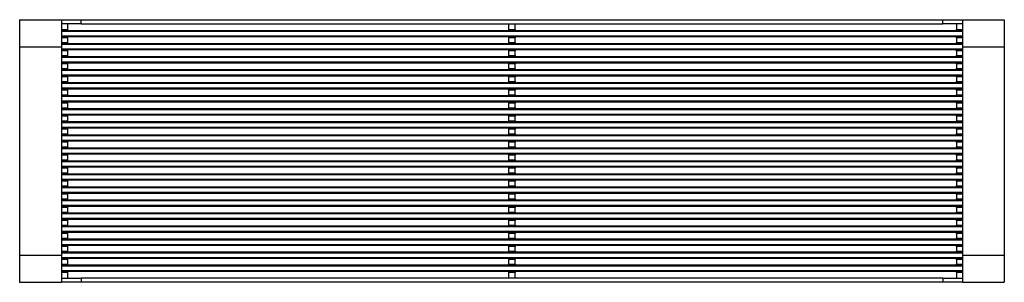
# Model space of a CAD drawing. Units: metres. Extents: x 1691.05 to 1699.62, y 1371.17 to 1375.45.
# Drawn here: x 1691.3 to 1692.8, y 1373.74 to 1374.14 of the extents above; entities that cross this region are included whole.
import ezdxf

# ---------------------------------------------------------------- set-up
doc = ezdxf.new("R2010")
doc.units = ezdxf.units.M

msp = doc.modelspace()

# ---------------------------------------------------------------- linework, layer by layer
at = {"color": 7, "linetype": 'Continuous', "lineweight": 25}
for p, q in [((1691.3004, 1374.1448), (1691.3004, 1374.1035)), ((1691.3004, 1374.1448), (1691.3639, 1374.1448)), ((1691.3639, 1374.1448), (1691.3939, 1374.1448)), ((1691.3639, 1374.1448), (1691.3639, 1374.1035)), ((1691.3939, 1374.1385), (1691.3639, 1374.1385)), ((1691.3734, 1374.1385), (1691.3734, 1374.1299)), ((1691.3939, 1374.1385), (1691.3939, 1374.1448)), ((1691.3939, 1374.1448), (1692.7069, 1374.1448)), ((1691.3939, 1374.1385), (1692.7069, 1374.1385)), ((1692.0457, 1374.1299), (1692.0457, 1374.1385)), ((1692.0552, 1374.1299), (1692.0552, 1374.1385)), ((1692.7069, 1374.1385), (1692.7069, 1374.1448)), ((1692.7069, 1374.1448), (1692.7369, 1374.1448)), ((1692.7369, 1374.1385), (1692.7069, 1374.1385)), ((1692.7274, 1374.1385), (1692.7274, 1374.1299)), ((1692.7369, 1374.1448), (1692.8004, 1374.1448)), ((1692.7369, 1374.1448), (1692.7369, 1374.1035)), ((1692.8004, 1374.1448), (1692.8004, 1374.1035)), ((1691.3639, 1374.1299), (1691.3734, 1374.1299)), ((1691.3734, 1374.1292), (1691.3639, 1374.1292)), ((1691.3639, 1374.1285), (1692.7369, 1374.1285)), ((1691.3734, 1374.1299), (1691.3734, 1374.1292)), ((1691.3734, 1374.1292), (1691.3734, 1374.1285)), ((1692.0457, 1374.1299), (1692.0552, 1374.1299)), ((1692.0457, 1374.1292), (1692.0457, 1374.1299)), ((1692.0552, 1374.1292), (1692.0457, 1374.1292)), ((1692.0457, 1374.1285), (1692.0457, 1374.1292)), ((1692.0552, 1374.1299), (1692.0552, 1374.1292)), ((1692.0552, 1374.1292), (1692.0552, 1374.1285)), ((1692.7274, 1374.1299), (1692.7369, 1374.1299)), ((1692.7274, 1374.1292), (1692.7274, 1374.1299)), ((1692.7369, 1374.1292), (1692.7274, 1374.1292)), ((1692.7274, 1374.1285), (1692.7274, 1374.1292)), ((1692.7369, 1374.1185), (1691.3639, 1374.1185)), ((1691.3639, 1374.1179), (1691.3734, 1374.1179)), ((1691.3734, 1374.1171), (1691.3639, 1374.1171)), ((1691.3639, 1374.1101), (1691.3734, 1374.1101)), ((1691.3734, 1374.1093), (1691.3639, 1374.1093)), ((1691.3639, 1374.1087), (1692.7369, 1374.1087)), ((1691.3734, 1374.1185), (1691.3734, 1374.1179)), ((1691.3734, 1374.1179), (1691.3734, 1374.1171)), ((1691.3734, 1374.1171), (1691.3734, 1374.1101)), ((1691.3734, 1374.1101), (1691.3734, 1374.1093)), ((1691.3734, 1374.1093), (1691.3734, 1374.1087)), ((1692.0457, 1374.1179), (1692.0457, 1374.1185)), ((1692.0457, 1374.1179), (1692.0552, 1374.1179)), ((1692.0457, 1374.1171), (1692.0457, 1374.1179)), ((1692.0552, 1374.1171), (1692.0457, 1374.1171)), ((1692.0457, 1374.1101), (1692.0457, 1374.1171)), ((1692.0457, 1374.1101), (1692.0552, 1374.1101)), ((1692.0457, 1374.1093), (1692.0457, 1374.1101)), ((1692.0552, 1374.1093), (1692.0457, 1374.1093)), ((1692.0457, 1374.1087), (1692.0457, 1374.1093)), ((1692.0552, 1374.1185), (1692.0552, 1374.1179)), ((1692.0552, 1374.1179), (1692.0552, 1374.1171)), ((1692.0552, 1374.1101), (1692.0552, 1374.1171)), ((1692.0552, 1374.1101), (1692.0552, 1374.1093)), ((1692.0552, 1374.1093), (1692.0552, 1374.1087)), ((1692.7274, 1374.1179), (1692.7274, 1374.1185)), ((1692.7274, 1374.1179), (1692.7369, 1374.1179)), ((1692.7274, 1374.1171), (1692.7274, 1374.1179)), ((1692.7369, 1374.1171), (1692.7274, 1374.1171)), ((1692.7274, 1374.1171), (1692.7274, 1374.1101)), ((1692.7274, 1374.1101), (1692.7369, 1374.1101)), ((1692.7274, 1374.1093), (1692.7274, 1374.1101)), ((1692.7369, 1374.1093), (1692.7274, 1374.1093)), ((1692.7274, 1374.1087), (1692.7274, 1374.1093)), ((1691.3004, 1374.1035), (1691.3639, 1374.1035)), ((1691.3004, 1374.1035), (1691.3004, 1373.7861)), ((1691.3639, 1374.1035), (1691.3639, 1373.7861)), ((1692.7369, 1374.0987), (1691.3639, 1374.0987)), ((1691.3639, 1374.098), (1691.3734, 1374.098)), ((1691.3734, 1374.0973), (1691.3639, 1374.0973)), ((1691.3639, 1374.0902), (1691.3734, 1374.0902)), ((1691.3734, 1374.0987), (1691.3734, 1374.098)), ((1691.3734, 1374.098), (1691.3734, 1374.0973)), ((1691.3734, 1374.0973), (1691.3734, 1374.0902)), ((1691.3734, 1374.0902), (1691.3734, 1374.0895)), ((1692.0457, 1374.098), (1692.0457, 1374.0987)), ((1692.0457, 1374.098), (1692.0552, 1374.098)), ((1692.0457, 1374.0973), (1692.0457, 1374.098)), ((1692.0552, 1374.0973), (1692.0457, 1374.0973)), ((1692.0457, 1374.0902), (1692.0457, 1374.0973)), ((1692.0457, 1374.0902), (1692.0552, 1374.0902)), ((1692.0457, 1374.0895), (1692.0457, 1374.0902)), ((1692.0552, 1374.0987), (1692.0552, 1374.098)), ((1692.0552, 1374.098), (1692.0552, 1374.0973)), ((1692.0552, 1374.0902), (1692.0552, 1374.0973)), ((1692.0552, 1374.0902), (1692.0552, 1374.0895)), ((1692.7274, 1374.098), (1692.7274, 1374.0987)), ((1692.7274, 1374.098), (1692.7369, 1374.098)), ((1692.7274, 1374.0973), (1692.7274, 1374.098)), ((1692.7369, 1374.0973), (1692.7274, 1374.0973)), ((1692.7274, 1374.0973), (1692.7274, 1374.0902)), ((1692.7274, 1374.0902), (1692.7369, 1374.0902)), ((1692.7274, 1374.0895), (1692.7274, 1374.0902)), ((1692.7369, 1374.1035), (1692.7369, 1373.7861)), ((1692.7369, 1374.1035), (1692.8004, 1374.1035)), ((1692.8004, 1374.1035), (1692.8004, 1373.7861)), ((1691.3734, 1374.0895), (1691.3639, 1374.0895)), ((1691.3639, 1374.0888), (1692.7369, 1374.0888)), ((1692.7369, 1374.0788), (1691.3639, 1374.0788)), ((1691.3639, 1374.0782), (1691.3734, 1374.0782)), ((1691.3734, 1374.0774), (1691.3639, 1374.0774)), ((1691.3734, 1374.0895), (1691.3734, 1374.0888)), ((1691.3734, 1374.0788), (1691.3734, 1374.0782)), ((1691.3734, 1374.0782), (1691.3734, 1374.0774)), ((1691.3734, 1374.0774), (1691.3734, 1374.0704)), ((1692.0552, 1374.0895), (1692.0457, 1374.0895)), ((1692.0457, 1374.0888), (1692.0457, 1374.0895)), ((1692.0457, 1374.0782), (1692.0457, 1374.0788)), ((1692.0457, 1374.0782), (1692.0552, 1374.0782)), ((1692.0457, 1374.0774), (1692.0457, 1374.0782)), ((1692.0552, 1374.0774), (1692.0457, 1374.0774)), ((1692.0457, 1374.0704), (1692.0457, 1374.0774)), ((1692.0552, 1374.0895), (1692.0552, 1374.0888)), ((1692.0552, 1374.0788), (1692.0552, 1374.0782)), ((1692.0552, 1374.0782), (1692.0552, 1374.0774)), ((1692.0552, 1374.0704), (1692.0552, 1374.0774)), ((1692.7369, 1374.0895), (1692.7274, 1374.0895)), ((1692.7274, 1374.0888), (1692.7274, 1374.0895)), ((1692.7274, 1374.0782), (1692.7274, 1374.0788)), ((1692.7274, 1374.0782), (1692.7369, 1374.0782)), ((1692.7274, 1374.0774), (1692.7274, 1374.0782)), ((1692.7369, 1374.0774), (1692.7274, 1374.0774)), ((1692.7274, 1374.0774), (1692.7274, 1374.0704)), ((1691.3639, 1374.0704), (1691.3734, 1374.0704)), ((1691.3734, 1374.0696), (1691.3639, 1374.0696)), ((1691.3639, 1374.069), (1692.7369, 1374.069)), ((1691.3734, 1374.0704), (1691.3734, 1374.0696)), ((1691.3734, 1374.0696), (1691.3734, 1374.069)), ((1692.0457, 1374.0704), (1692.0552, 1374.0704)), ((1692.0457, 1374.0696), (1692.0457, 1374.0704)), ((1692.0552, 1374.0696), (1692.0457, 1374.0696)), ((1692.0457, 1374.069), (1692.0457, 1374.0696)), ((1692.0552, 1374.0704), (1692.0552, 1374.0696)), ((1692.0552, 1374.0696), (1692.0552, 1374.069)), ((1692.7274, 1374.0704), (1692.7369, 1374.0704)), ((1692.7274, 1374.0696), (1692.7274, 1374.0704)), ((1692.7369, 1374.0696), (1692.7274, 1374.0696)), ((1692.7274, 1374.069), (1692.7274, 1374.0696)), ((1692.7369, 1374.059), (1691.3639, 1374.059)), ((1691.3639, 1374.0583), (1691.3734, 1374.0583)), ((1691.3734, 1374.0576), (1691.3639, 1374.0576)), ((1691.3639, 1374.0505), (1691.3734, 1374.0505)), ((1691.3734, 1374.0498), (1691.3639, 1374.0498)), ((1691.3639, 1374.0491), (1692.7369, 1374.0491)), ((1691.3734, 1374.059), (1691.3734, 1374.0583)), ((1691.3734, 1374.0583), (1691.3734, 1374.0576)), ((1691.3734, 1374.0576), (1691.3734, 1374.0505)), ((1691.3734, 1374.0505), (1691.3734, 1374.0498)), ((1691.3734, 1374.0498), (1691.3734, 1374.0491)), ((1692.0457, 1374.0583), (1692.0457, 1374.059)), ((1692.0457, 1374.0583), (1692.0552, 1374.0583)), ((1692.0457, 1374.0576), (1692.0457, 1374.0583)), ((1692.0552, 1374.0576), (1692.0457, 1374.0576)), ((1692.0457, 1374.0505), (1692.0457, 1374.0576)), ((1692.0457, 1374.0505), (1692.0552, 1374.0505)), ((1692.0457, 1374.0498), (1692.0457, 1374.0505)), ((1692.0552, 1374.0498), (1692.0457, 1374.0498)), ((1692.0457, 1374.0491), (1692.0457, 1374.0498)), ((1692.0552, 1374.059), (1692.0552, 1374.0583)), ((1692.0552, 1374.0583), (1692.0552, 1374.0576)), ((1692.0552, 1374.0505), (1692.0552, 1374.0576)), ((1692.0552, 1374.0505), (1692.0552, 1374.0498)), ((1692.0552, 1374.0498), (1692.0552, 1374.0491)), ((1692.7274, 1374.0583), (1692.7274, 1374.059)), ((1692.7274, 1374.0583), (1692.7369, 1374.0583)), ((1692.7274, 1374.0576), (1692.7274, 1374.0583)), ((1692.7369, 1374.0576), (1692.7274, 1374.0576)), ((1692.7274, 1374.0576), (1692.7274, 1374.0505)), ((1692.7274, 1374.0505), (1692.7369, 1374.0505)), ((1692.7274, 1374.0498), (1692.7274, 1374.0505)), ((1692.7369, 1374.0498), (1692.7274, 1374.0498)), ((1692.7274, 1374.0491), (1692.7274, 1374.0498)), ((1692.7369, 1374.0391), (1691.3639, 1374.0391)), ((1691.3639, 1374.0385), (1691.3734, 1374.0385)), ((1691.3734, 1374.0377), (1691.3639, 1374.0377)), ((1691.3639, 1374.0306), (1691.3734, 1374.0306)), ((1691.3734, 1374.0391), (1691.3734, 1374.0385)), ((1691.3734, 1374.0385), (1691.3734, 1374.0377)), ((1691.3734, 1374.0377), (1691.3734, 1374.0306)), ((1691.3734, 1374.0306), (1691.3734, 1374.0299)), ((1692.0457, 1374.0385), (1692.0457, 1374.0391)), ((1692.0457, 1374.0385), (1692.0552, 1374.0385)), ((1692.0457, 1374.0377), (1692.0457, 1374.0385)), ((1692.0552, 1374.0377), (1692.0457, 1374.0377)), ((1692.0457, 1374.0306), (1692.0457, 1374.0377)), ((1692.0457, 1374.0306), (1692.0552, 1374.0306)), ((1692.0457, 1374.0299), (1692.0457, 1374.0306)), ((1692.0552, 1374.0391), (1692.0552, 1374.0385)), ((1692.0552, 1374.0385), (1692.0552, 1374.0377)), ((1692.0552, 1374.0306), (1692.0552, 1374.0377)), ((1692.0552, 1374.0306), (1692.0552, 1374.0299)), ((1692.7274, 1374.0385), (1692.7274, 1374.0391)), ((1692.7274, 1374.0385), (1692.7369, 1374.0385)), ((1692.7274, 1374.0377), (1692.7274, 1374.0385)), ((1692.7369, 1374.0377), (1692.7274, 1374.0377)), ((1692.7274, 1374.0377), (1692.7274, 1374.0306)), ((1692.7274, 1374.0306), (1692.7369, 1374.0306)), ((1692.7274, 1374.0299), (1692.7274, 1374.0306)), ((1691.3734, 1374.0299), (1691.3639, 1374.0299)), ((1691.3639, 1374.0293), (1692.7369, 1374.0293)), ((1692.7369, 1374.0193), (1691.3639, 1374.0193)), ((1691.3639, 1374.0186), (1691.3734, 1374.0186)), ((1691.3734, 1374.0178), (1691.3639, 1374.0178)), ((1691.3734, 1374.0299), (1691.3734, 1374.0293)), ((1691.3734, 1374.0193), (1691.3734, 1374.0186)), ((1691.3734, 1374.0186), (1691.3734, 1374.0178)), ((1691.3734, 1374.0178), (1691.3734, 1374.0108)), ((1692.0552, 1374.0299), (1692.0457, 1374.0299)), ((1692.0457, 1374.0293), (1692.0457, 1374.0299)), ((1692.0457, 1374.0186), (1692.0457, 1374.0193)), ((1692.0457, 1374.0186), (1692.0552, 1374.0186)), ((1692.0457, 1374.0178), (1692.0457, 1374.0186)), ((1692.0552, 1374.0178), (1692.0457, 1374.0178)), ((1692.0457, 1374.0108), (1692.0457, 1374.0178)), ((1692.0552, 1374.0299), (1692.0552, 1374.0293)), ((1692.0552, 1374.0193), (1692.0552, 1374.0186)), ((1692.0552, 1374.0186), (1692.0552, 1374.0178)), ((1692.0552, 1374.0108), (1692.0552, 1374.0178)), ((1692.7369, 1374.0299), (1692.7274, 1374.0299)), ((1692.7274, 1374.0293), (1692.7274, 1374.0299)), ((1692.7274, 1374.0186), (1692.7274, 1374.0193)), ((1692.7274, 1374.0186), (1692.7369, 1374.0186)), ((1692.7274, 1374.0178), (1692.7274, 1374.0186)), ((1692.7369, 1374.0178), (1692.7274, 1374.0178)), ((1692.7274, 1374.0178), (1692.7274, 1374.0108)), ((1691.3639, 1374.0108), (1691.3734, 1374.0108)), ((1691.3734, 1374.01), (1691.3639, 1374.01)), ((1691.3639, 1374.0094), (1692.7369, 1374.0094)), ((1691.3734, 1374.0108), (1691.3734, 1374.01)), ((1691.3734, 1374.01), (1691.3734, 1374.0094)), ((1692.0457, 1374.0108), (1692.0552, 1374.0108)), ((1692.0457, 1374.01), (1692.0457, 1374.0108)), ((1692.0552, 1374.01), (1692.0457, 1374.01)), ((1692.0457, 1374.0094), (1692.0457, 1374.01)), ((1692.0552, 1374.0108), (1692.0552, 1374.01)), ((1692.0552, 1374.01), (1692.0552, 1374.0094)), ((1692.7274, 1374.0108), (1692.7369, 1374.0108)), ((1692.7274, 1374.01), (1692.7274, 1374.0108)), ((1692.7369, 1374.01), (1692.7274, 1374.01)), ((1692.7274, 1374.0094), (1692.7274, 1374.01)), ((1692.7369, 1373.9994), (1691.3639, 1373.9994)), ((1691.3639, 1373.9987), (1691.3734, 1373.9987)), ((1691.3734, 1373.998), (1691.3639, 1373.998)), ((1691.3639, 1373.9909), (1691.3734, 1373.9909)), ((1691.3734, 1373.9902), (1691.3639, 1373.9902)), ((1691.3639, 1373.9896), (1692.7369, 1373.9896)), ((1691.3734, 1373.9994), (1691.3734, 1373.9987)), ((1691.3734, 1373.9987), (1691.3734, 1373.998)), ((1691.3734, 1373.998), (1691.3734, 1373.9909)), ((1691.3734, 1373.9909), (1691.3734, 1373.9902)), ((1691.3734, 1373.9902), (1691.3734, 1373.9896)), ((1692.0457, 1373.9987), (1692.0457, 1373.9994)), ((1692.0457, 1373.9987), (1692.0552, 1373.9987)), ((1692.0457, 1373.998), (1692.0457, 1373.9987)), ((1692.0552, 1373.998), (1692.0457, 1373.998)), ((1692.0457, 1373.9909), (1692.0457, 1373.998)), ((1692.0457, 1373.9909), (1692.0552, 1373.9909)), ((1692.0457, 1373.9902), (1692.0457, 1373.9909)), ((1692.0552, 1373.9902), (1692.0457, 1373.9902)), ((1692.0457, 1373.9896), (1692.0457, 1373.9902)), ((1692.0552, 1373.9994), (1692.0552, 1373.9987)), ((1692.0552, 1373.9987), (1692.0552, 1373.998)), ((1692.0552, 1373.9909), (1692.0552, 1373.998)), ((1692.0552, 1373.9909), (1692.0552, 1373.9902)), ((1692.0552, 1373.9902), (1692.0552, 1373.9896)), ((1692.7274, 1373.9987), (1692.7274, 1373.9994)), ((1692.7274, 1373.9987), (1692.7369, 1373.9987)), ((1692.7274, 1373.998), (1692.7274, 1373.9987)), ((1692.7369, 1373.998), (1692.7274, 1373.998)), ((1692.7274, 1373.998), (1692.7274, 1373.9909)), ((1692.7274, 1373.9909), (1692.7369, 1373.9909)), ((1692.7274, 1373.9902), (1692.7274, 1373.9909)), ((1692.7369, 1373.9902), (1692.7274, 1373.9902)), ((1692.7274, 1373.9896), (1692.7274, 1373.9902)), ((1692.7369, 1373.9796), (1691.3639, 1373.9796)), ((1691.3639, 1373.9789), (1691.3734, 1373.9789)), ((1691.3734, 1373.9781), (1691.3639, 1373.9781)), ((1691.3639, 1373.9711), (1691.3734, 1373.9711)), ((1691.3734, 1373.9703), (1691.3639, 1373.9703)), ((1691.3734, 1373.9796), (1691.3734, 1373.9789)), ((1691.3734, 1373.9789), (1691.3734, 1373.9781)), ((1691.3734, 1373.9781), (1691.3734, 1373.9711)), ((1691.3734, 1373.9711), (1691.3734, 1373.9703)), ((1691.3734, 1373.9703), (1691.3734, 1373.9697)), ((1692.0457, 1373.9789), (1692.0457, 1373.9796)), ((1692.0457, 1373.9789), (1692.0552, 1373.9789)), ((1692.0457, 1373.9781), (1692.0457, 1373.9789)), ((1692.0552, 1373.9781), (1692.0457, 1373.9781)), ((1692.0457, 1373.9711), (1692.0457, 1373.9781)), ((1692.0457, 1373.9711), (1692.0552, 1373.9711)), ((1692.0457, 1373.9703), (1692.0457, 1373.9711)), ((1692.0552, 1373.9703), (1692.0457, 1373.9703)), ((1692.0457, 1373.9697), (1692.0457, 1373.9703)), ((1692.0552, 1373.9796), (1692.0552, 1373.9789)), ((1692.0552, 1373.9789), (1692.0552, 1373.9781)), ((1692.0552, 1373.9711), (1692.0552, 1373.9781)), ((1692.0552, 1373.9711), (1692.0552, 1373.9703)), ((1692.0552, 1373.9703), (1692.0552, 1373.9697)), ((1692.7274, 1373.9789), (1692.7274, 1373.9796)), ((1692.7274, 1373.9789), (1692.7369, 1373.9789)), ((1692.7274, 1373.9781), (1692.7274, 1373.9789)), ((1692.7369, 1373.9781), (1692.7274, 1373.9781)), ((1692.7274, 1373.9781), (1692.7274, 1373.9711)), ((1692.7274, 1373.9711), (1692.7369, 1373.9711)), ((1692.7274, 1373.9703), (1692.7274, 1373.9711)), ((1692.7369, 1373.9703), (1692.7274, 1373.9703)), ((1692.7274, 1373.9697), (1692.7274, 1373.9703)), ((1691.3639, 1373.9697), (1692.7369, 1373.9697)), ((1692.7369, 1373.9597), (1691.3639, 1373.9597)), ((1691.3639, 1373.959), (1691.3734, 1373.959)), ((1691.3734, 1373.9583), (1691.3639, 1373.9583)), ((1691.3734, 1373.9597), (1691.3734, 1373.959)), ((1691.3734, 1373.959), (1691.3734, 1373.9583)), ((1691.3734, 1373.9583), (1691.3734, 1373.9512)), ((1692.0457, 1373.959), (1692.0457, 1373.9597)), ((1692.0457, 1373.959), (1692.0552, 1373.959)), ((1692.0457, 1373.9583), (1692.0457, 1373.959)), ((1692.0552, 1373.9583), (1692.0457, 1373.9583)), ((1692.0457, 1373.9512), (1692.0457, 1373.9583)), ((1692.0552, 1373.9597), (1692.0552, 1373.959)), ((1692.0552, 1373.959), (1692.0552, 1373.9583)), ((1692.0552, 1373.9512), (1692.0552, 1373.9583)), ((1692.7274, 1373.959), (1692.7274, 1373.9597)), ((1692.7274, 1373.959), (1692.7369, 1373.959)), ((1692.7274, 1373.9583), (1692.7274, 1373.959)), ((1692.7369, 1373.9583), (1692.7274, 1373.9583)), ((1692.7274, 1373.9583), (1692.7274, 1373.9512)), ((1691.3639, 1373.9512), (1691.3734, 1373.9512)), ((1691.3734, 1373.9505), (1691.3639, 1373.9505)), ((1691.3639, 1373.9499), (1692.7369, 1373.9499)), ((1691.3734, 1373.9512), (1691.3734, 1373.9505)), ((1691.3734, 1373.9505), (1691.3734, 1373.9499)), ((1692.0457, 1373.9512), (1692.0552, 1373.9512)), ((1692.0457, 1373.9505), (1692.0457, 1373.9512)), ((1692.0552, 1373.9505), (1692.0457, 1373.9505)), ((1692.0457, 1373.9499), (1692.0457, 1373.9505)), ((1692.0552, 1373.9512), (1692.0552, 1373.9505)), ((1692.0552, 1373.9505), (1692.0552, 1373.9499)), ((1692.7274, 1373.9512), (1692.7369, 1373.9512)), ((1692.7274, 1373.9505), (1692.7274, 1373.9512)), ((1692.7369, 1373.9505), (1692.7274, 1373.9505)), ((1692.7274, 1373.9499), (1692.7274, 1373.9505)), ((1692.7369, 1373.9399), (1691.3639, 1373.9399)), ((1691.3639, 1373.9392), (1691.3734, 1373.9392)), ((1691.3734, 1373.9384), (1691.3639, 1373.9384)), ((1691.3639, 1373.9314), (1691.3734, 1373.9314)), ((1691.3734, 1373.9306), (1691.3639, 1373.9306)), ((1691.3639, 1373.93), (1692.7369, 1373.93)), ((1691.3734, 1373.9399), (1691.3734, 1373.9392)), ((1691.3734, 1373.9392), (1691.3734, 1373.9384)), ((1691.3734, 1373.9384), (1691.3734, 1373.9314)), ((1691.3734, 1373.9314), (1691.3734, 1373.9306)), ((1691.3734, 1373.9306), (1691.3734, 1373.93)), ((1692.0457, 1373.9392), (1692.0457, 1373.9399)), ((1692.0457, 1373.9392), (1692.0552, 1373.9392)), ((1692.0457, 1373.9384), (1692.0457, 1373.9392)), ((1692.0552, 1373.9384), (1692.0457, 1373.9384)), ((1692.0457, 1373.9314), (1692.0457, 1373.9384)), ((1692.0457, 1373.9314), (1692.0552, 1373.9314)), ((1692.0457, 1373.9306), (1692.0457, 1373.9314)), ((1692.0552, 1373.9306), (1692.0457, 1373.9306)), ((1692.0457, 1373.93), (1692.0457, 1373.9306)), ((1692.0552, 1373.9399), (1692.0552, 1373.9392)), ((1692.0552, 1373.9392), (1692.0552, 1373.9384)), ((1692.0552, 1373.9314), (1692.0552, 1373.9384)), ((1692.0552, 1373.9314), (1692.0552, 1373.9306)), ((1692.0552, 1373.9306), (1692.0552, 1373.93)), ((1692.7274, 1373.9392), (1692.7274, 1373.9399)), ((1692.7274, 1373.9392), (1692.7369, 1373.9392)), ((1692.7274, 1373.9384), (1692.7274, 1373.9392)), ((1692.7369, 1373.9384), (1692.7274, 1373.9384)), ((1692.7274, 1373.9384), (1692.7274, 1373.9314)), ((1692.7274, 1373.9314), (1692.7369, 1373.9314)), ((1692.7274, 1373.9306), (1692.7274, 1373.9314)), ((1692.7369, 1373.9306), (1692.7274, 1373.9306)), ((1692.7274, 1373.93), (1692.7274, 1373.9306)), ((1692.7369, 1373.92), (1691.3639, 1373.92)), ((1691.3639, 1373.9193), (1691.3734, 1373.9193)), ((1691.3734, 1373.9186), (1691.3639, 1373.9186)), ((1691.3639, 1373.9115), (1691.3734, 1373.9115)), ((1691.3734, 1373.9108), (1691.3639, 1373.9108)), ((1691.3639, 1373.9102), (1692.7369, 1373.9102)), ((1691.3734, 1373.92), (1691.3734, 1373.9193)), ((1691.3734, 1373.9193), (1691.3734, 1373.9186)), ((1691.3734, 1373.9186), (1691.3734, 1373.9115)), ((1691.3734, 1373.9115), (1691.3734, 1373.9108)), ((1691.3734, 1373.9108), (1691.3734, 1373.9102)), ((1692.0457, 1373.9193), (1692.0457, 1373.92)), ((1692.0457, 1373.9193), (1692.0552, 1373.9193)), ((1692.0457, 1373.9186), (1692.0457, 1373.9193)), ((1692.0552, 1373.9186), (1692.0457, 1373.9186)), ((1692.0457, 1373.9115), (1692.0457, 1373.9186)), ((1692.0457, 1373.9115), (1692.0552, 1373.9115)), ((1692.0457, 1373.9108), (1692.0457, 1373.9115)), ((1692.0552, 1373.9108), (1692.0457, 1373.9108)), ((1692.0457, 1373.9102), (1692.0457, 1373.9108)), ((1692.0552, 1373.92), (1692.0552, 1373.9193)), ((1692.0552, 1373.9193), (1692.0552, 1373.9186)), ((1692.0552, 1373.9115), (1692.0552, 1373.9186)), ((1692.0552, 1373.9115), (1692.0552, 1373.9108)), ((1692.0552, 1373.9108), (1692.0552, 1373.9102)), ((1692.7274, 1373.9193), (1692.7274, 1373.92)), ((1692.7274, 1373.9193), (1692.7369, 1373.9193)), ((1692.7274, 1373.9186), (1692.7274, 1373.9193)), ((1692.7369, 1373.9186), (1692.7274, 1373.9186)), ((1692.7274, 1373.9186), (1692.7274, 1373.9115)), ((1692.7274, 1373.9115), (1692.7369, 1373.9115)), ((1692.7274, 1373.9108), (1692.7274, 1373.9115)), ((1692.7369, 1373.9108), (1692.7274, 1373.9108)), ((1692.7274, 1373.9102), (1692.7274, 1373.9108)), ((1692.7369, 1373.9002), (1691.3639, 1373.9002)), ((1691.3639, 1373.8995), (1691.3734, 1373.8995)), ((1691.3734, 1373.8987), (1691.3639, 1373.8987)), ((1691.3734, 1373.9002), (1691.3734, 1373.8995)), ((1691.3734, 1373.8995), (1691.3734, 1373.8987)), ((1691.3734, 1373.8987), (1691.3734, 1373.8917)), ((1692.0457, 1373.8995), (1692.0457, 1373.9002)), ((1692.0457, 1373.8995), (1692.0552, 1373.8995)), ((1692.0457, 1373.8987), (1692.0457, 1373.8995)), ((1692.0552, 1373.8987), (1692.0457, 1373.8987)), ((1692.0457, 1373.8917), (1692.0457, 1373.8987)), ((1692.0552, 1373.9002), (1692.0552, 1373.8995)), ((1692.0552, 1373.8995), (1692.0552, 1373.8987)), ((1692.0552, 1373.8917), (1692.0552, 1373.8987)), ((1692.7274, 1373.8995), (1692.7274, 1373.9002)), ((1692.7274, 1373.8995), (1692.7369, 1373.8995)), ((1692.7274, 1373.8987), (1692.7274, 1373.8995)), ((1692.7369, 1373.8987), (1692.7274, 1373.8987)), ((1692.7274, 1373.8987), (1692.7274, 1373.8917)), ((1691.3639, 1373.8917), (1691.3734, 1373.8917)), ((1691.3734, 1373.8909), (1691.3639, 1373.8909)), ((1691.3639, 1373.8903), (1692.7369, 1373.8903)), ((1692.7369, 1373.8803), (1691.3639, 1373.8803)), ((1691.3734, 1373.8917), (1691.3734, 1373.8909)), ((1691.3734, 1373.8909), (1691.3734, 1373.8903)), ((1691.3734, 1373.8803), (1691.3734, 1373.8796)), ((1692.0457, 1373.8917), (1692.0552, 1373.8917)), ((1692.0457, 1373.8909), (1692.0457, 1373.8917)), ((1692.0552, 1373.8909), (1692.0457, 1373.8909)), ((1692.0457, 1373.8903), (1692.0457, 1373.8909)), ((1692.0457, 1373.8796), (1692.0457, 1373.8803)), ((1692.0552, 1373.8917), (1692.0552, 1373.8909)), ((1692.0552, 1373.8909), (1692.0552, 1373.8903)), ((1692.0552, 1373.8803), (1692.0552, 1373.8796)), ((1692.7274, 1373.8917), (1692.7369, 1373.8917)), ((1692.7274, 1373.8909), (1692.7274, 1373.8917)), ((1692.7369, 1373.8909), (1692.7274, 1373.8909)), ((1692.7274, 1373.8903), (1692.7274, 1373.8909)), ((1692.7274, 1373.8796), (1692.7274, 1373.8803)), ((1691.3639, 1373.8796), (1691.3734, 1373.8796)), ((1691.3734, 1373.8789), (1691.3639, 1373.8789)), ((1691.3639, 1373.8718), (1691.3734, 1373.8718)), ((1691.3734, 1373.8711), (1691.3639, 1373.8711)), ((1691.3639, 1373.8705), (1692.7369, 1373.8705)), ((1691.3734, 1373.8796), (1691.3734, 1373.8789)), ((1691.3734, 1373.8789), (1691.3734, 1373.8718)), ((1691.3734, 1373.8718), (1691.3734, 1373.8711)), ((1691.3734, 1373.8711), (1691.3734, 1373.8705)), ((1692.0457, 1373.8796), (1692.0552, 1373.8796)), ((1692.0457, 1373.8789), (1692.0457, 1373.8796)), ((1692.0552, 1373.8789), (1692.0457, 1373.8789)), ((1692.0457, 1373.8718), (1692.0457, 1373.8789)), ((1692.0457, 1373.8718), (1692.0552, 1373.8718)), ((1692.0457, 1373.8711), (1692.0457, 1373.8718)), ((1692.0552, 1373.8711), (1692.0457, 1373.8711)), ((1692.0457, 1373.8705), (1692.0457, 1373.8711)), ((1692.0552, 1373.8796), (1692.0552, 1373.8789)), ((1692.0552, 1373.8718), (1692.0552, 1373.8789)), ((1692.0552, 1373.8718), (1692.0552, 1373.8711)), ((1692.0552, 1373.8711), (1692.0552, 1373.8705)), ((1692.7274, 1373.8796), (1692.7369, 1373.8796)), ((1692.7274, 1373.8789), (1692.7274, 1373.8796)), ((1692.7369, 1373.8789), (1692.7274, 1373.8789)), ((1692.7274, 1373.8789), (1692.7274, 1373.8718)), ((1692.7274, 1373.8718), (1692.7369, 1373.8718)), ((1692.7274, 1373.8711), (1692.7274, 1373.8718)), ((1692.7369, 1373.8711), (1692.7274, 1373.8711)), ((1692.7274, 1373.8705), (1692.7274, 1373.8711)), ((1692.7369, 1373.8605), (1691.3639, 1373.8605)), ((1691.3639, 1373.8598), (1691.3734, 1373.8598)), ((1691.3734, 1373.859), (1691.3639, 1373.859)), ((1691.3639, 1373.8519), (1691.3734, 1373.8519)), ((1691.3734, 1373.8512), (1691.3639, 1373.8512)), ((1691.3639, 1373.8506), (1692.7369, 1373.8506)), ((1691.3734, 1373.8605), (1691.3734, 1373.8598)), ((1691.3734, 1373.8598), (1691.3734, 1373.859)), ((1691.3734, 1373.859), (1691.3734, 1373.8519)), ((1691.3734, 1373.8519), (1691.3734, 1373.8512)), ((1691.3734, 1373.8512), (1691.3734, 1373.8506)), ((1692.0457, 1373.8598), (1692.0457, 1373.8605)), ((1692.0457, 1373.8598), (1692.0552, 1373.8598)), ((1692.0457, 1373.859), (1692.0457, 1373.8598)), ((1692.0552, 1373.859), (1692.0457, 1373.859)), ((1692.0457, 1373.8519), (1692.0457, 1373.859)), ((1692.0457, 1373.8519), (1692.0552, 1373.8519)), ((1692.0457, 1373.8512), (1692.0457, 1373.8519)), ((1692.0552, 1373.8512), (1692.0457, 1373.8512)), ((1692.0457, 1373.8506), (1692.0457, 1373.8512)), ((1692.0552, 1373.8605), (1692.0552, 1373.8598)), ((1692.0552, 1373.8598), (1692.0552, 1373.859)), ((1692.0552, 1373.8519), (1692.0552, 1373.859)), ((1692.0552, 1373.8519), (1692.0552, 1373.8512)), ((1692.0552, 1373.8512), (1692.0552, 1373.8506)), ((1692.7274, 1373.8598), (1692.7274, 1373.8605)), ((1692.7274, 1373.8598), (1692.7369, 1373.8598)), ((1692.7274, 1373.859), (1692.7274, 1373.8598)), ((1692.7369, 1373.859), (1692.7274, 1373.859)), ((1692.7274, 1373.859), (1692.7274, 1373.8519)), ((1692.7274, 1373.8519), (1692.7369, 1373.8519)), ((1692.7274, 1373.8512), (1692.7274, 1373.8519)), ((1692.7369, 1373.8512), (1692.7274, 1373.8512)), ((1692.7274, 1373.8506), (1692.7274, 1373.8512)), ((1692.7369, 1373.8406), (1691.3639, 1373.8406)), ((1691.3639, 1373.8399), (1691.3734, 1373.8399)), ((1691.3734, 1373.8391), (1691.3639, 1373.8391)), ((1691.3734, 1373.8406), (1691.3734, 1373.8399)), ((1691.3734, 1373.8399), (1691.3734, 1373.8391)), ((1691.3734, 1373.8391), (1691.3734, 1373.8321)), ((1692.0457, 1373.8399), (1692.0457, 1373.8406)), ((1692.0457, 1373.8399), (1692.0552, 1373.8399)), ((1692.0457, 1373.8391), (1692.0457, 1373.8399)), ((1692.0552, 1373.8391), (1692.0457, 1373.8391)), ((1692.0457, 1373.8321), (1692.0457, 1373.8391)), ((1692.0552, 1373.8406), (1692.0552, 1373.8399)), ((1692.0552, 1373.8399), (1692.0552, 1373.8391)), ((1692.0552, 1373.8321), (1692.0552, 1373.8391)), ((1692.7274, 1373.8399), (1692.7274, 1373.8406)), ((1692.7274, 1373.8399), (1692.7369, 1373.8399)), ((1692.7274, 1373.8391), (1692.7274, 1373.8399)), ((1692.7369, 1373.8391), (1692.7274, 1373.8391)), ((1692.7274, 1373.8391), (1692.7274, 1373.8321)), ((1691.3639, 1373.8321), (1691.3734, 1373.8321)), ((1691.3734, 1373.8313), (1691.3639, 1373.8313)), ((1691.3639, 1373.8308), (1692.7369, 1373.8308)), ((1692.7369, 1373.8208), (1691.3639, 1373.8208)), ((1691.3639, 1373.82), (1691.3734, 1373.82)), ((1691.3734, 1373.8321), (1691.3734, 1373.8313)), ((1691.3734, 1373.8313), (1691.3734, 1373.8308)), ((1691.3734, 1373.8208), (1691.3734, 1373.82)), ((1691.3734, 1373.82), (1691.3734, 1373.8193)), ((1692.0457, 1373.8321), (1692.0552, 1373.8321)), ((1692.0457, 1373.8313), (1692.0457, 1373.8321)), ((1692.0552, 1373.8313), (1692.0457, 1373.8313)), ((1692.0457, 1373.8308), (1692.0457, 1373.8313)), ((1692.0457, 1373.82), (1692.0457, 1373.8208)), ((1692.0457, 1373.82), (1692.0552, 1373.82)), ((1692.0457, 1373.8193), (1692.0457, 1373.82)), ((1692.0552, 1373.8321), (1692.0552, 1373.8313)), ((1692.0552, 1373.8313), (1692.0552, 1373.8308)), ((1692.0552, 1373.8208), (1692.0552, 1373.82)), ((1692.0552, 1373.82), (1692.0552, 1373.8193)), ((1692.7274, 1373.8321), (1692.7369, 1373.8321)), ((1692.7274, 1373.8313), (1692.7274, 1373.8321)), ((1692.7369, 1373.8313), (1692.7274, 1373.8313)), ((1692.7274, 1373.8308), (1692.7274, 1373.8313)), ((1692.7274, 1373.82), (1692.7274, 1373.8208)), ((1692.7274, 1373.82), (1692.7369, 1373.82)), ((1692.7274, 1373.8193), (1692.7274, 1373.82)), ((1691.3734, 1373.8193), (1691.3639, 1373.8193)), ((1691.3639, 1373.8122), (1691.3734, 1373.8122)), ((1691.3734, 1373.8115), (1691.3639, 1373.8115)), ((1691.3639, 1373.8109), (1692.7369, 1373.8109)), ((1691.3734, 1373.8193), (1691.3734, 1373.8122)), ((1691.3734, 1373.8122), (1691.3734, 1373.8115)), ((1691.3734, 1373.8115), (1691.3734, 1373.8109)), ((1692.0552, 1373.8193), (1692.0457, 1373.8193)), ((1692.0457, 1373.8122), (1692.0457, 1373.8193)), ((1692.0457, 1373.8122), (1692.0552, 1373.8122)), ((1692.0457, 1373.8115), (1692.0457, 1373.8122)), ((1692.0552, 1373.8115), (1692.0457, 1373.8115)), ((1692.0457, 1373.8109), (1692.0457, 1373.8115)), ((1692.0552, 1373.8122), (1692.0552, 1373.8193)), ((1692.0552, 1373.8122), (1692.0552, 1373.8115)), ((1692.0552, 1373.8115), (1692.0552, 1373.8109)), ((1692.7369, 1373.8193), (1692.7274, 1373.8193)), ((1692.7274, 1373.8193), (1692.7274, 1373.8122)), ((1692.7274, 1373.8122), (1692.7369, 1373.8122)), ((1692.7274, 1373.8115), (1692.7274, 1373.8122)), ((1692.7369, 1373.8115), (1692.7274, 1373.8115)), ((1692.7274, 1373.8109), (1692.7274, 1373.8115)), ((1692.7369, 1373.8009), (1691.3639, 1373.8009)), ((1691.3639, 1373.8002), (1691.3734, 1373.8002)), ((1691.3734, 1373.7994), (1691.3639, 1373.7994)), ((1691.3639, 1373.7924), (1691.3734, 1373.7924)), ((1691.3734, 1373.7916), (1691.3639, 1373.7916)), ((1691.3639, 1373.7911), (1692.7369, 1373.7911)), ((1691.3734, 1373.8009), (1691.3734, 1373.8002)), ((1691.3734, 1373.8002), (1691.3734, 1373.7994)), ((1691.3734, 1373.7994), (1691.3734, 1373.7924)), ((1691.3734, 1373.7924), (1691.3734, 1373.7916)), ((1691.3734, 1373.7916), (1691.3734, 1373.7911)), ((1692.0457, 1373.8002), (1692.0457, 1373.8009)), ((1692.0457, 1373.8002), (1692.0552, 1373.8002)), ((1692.0457, 1373.7994), (1692.0457, 1373.8002)), ((1692.0552, 1373.7994), (1692.0457, 1373.7994)), ((1692.0457, 1373.7924), (1692.0457, 1373.7994)), ((1692.0457, 1373.7924), (1692.0552, 1373.7924)), ((1692.0457, 1373.7916), (1692.0457, 1373.7924)), ((1692.0552, 1373.7916), (1692.0457, 1373.7916)), ((1692.0457, 1373.7911), (1692.0457, 1373.7916)), ((1692.0552, 1373.8009), (1692.0552, 1373.8002)), ((1692.0552, 1373.8002), (1692.0552, 1373.7994)), ((1692.0552, 1373.7924), (1692.0552, 1373.7994)), ((1692.0552, 1373.7924), (1692.0552, 1373.7916)), ((1692.0552, 1373.7916), (1692.0552, 1373.7911)), ((1692.7274, 1373.8002), (1692.7274, 1373.8009)), ((1692.7274, 1373.8002), (1692.7369, 1373.8002)), ((1692.7274, 1373.7994), (1692.7274, 1373.8002)), ((1692.7369, 1373.7994), (1692.7274, 1373.7994)), ((1692.7274, 1373.7994), (1692.7274, 1373.7924)), ((1692.7274, 1373.7924), (1692.7369, 1373.7924)), ((1692.7274, 1373.7916), (1692.7274, 1373.7924)), ((1692.7369, 1373.7916), (1692.7274, 1373.7916)), ((1692.7274, 1373.7911), (1692.7274, 1373.7916)), ((1691.3004, 1373.7861), (1691.3639, 1373.7861)), ((1691.3004, 1373.7861), (1691.3004, 1373.7448)), ((1691.3639, 1373.7861), (1691.3639, 1373.7448)), ((1692.7369, 1373.7811), (1691.3639, 1373.7811)), ((1691.3639, 1373.7803), (1691.3734, 1373.7803)), ((1691.3734, 1373.7796), (1691.3639, 1373.7796)), ((1691.3734, 1373.7811), (1691.3734, 1373.7803)), ((1691.3734, 1373.7803), (1691.3734, 1373.7796)), ((1691.3734, 1373.7796), (1691.3734, 1373.7725)), ((1692.0457, 1373.7803), (1692.0457, 1373.7811)), ((1692.0457, 1373.7803), (1692.0552, 1373.7803)), ((1692.0457, 1373.7796), (1692.0457, 1373.7803)), ((1692.0552, 1373.7796), (1692.0457, 1373.7796)), ((1692.0457, 1373.7725), (1692.0457, 1373.7796)), ((1692.0552, 1373.7811), (1692.0552, 1373.7803)), ((1692.0552, 1373.7803), (1692.0552, 1373.7796)), ((1692.0552, 1373.7725), (1692.0552, 1373.7796)), ((1692.7274, 1373.7803), (1692.7274, 1373.7811)), ((1692.7274, 1373.7803), (1692.7369, 1373.7803)), ((1692.7274, 1373.7796), (1692.7274, 1373.7803)), ((1692.7369, 1373.7796), (1692.7274, 1373.7796)), ((1692.7274, 1373.7796), (1692.7274, 1373.7725)), ((1692.7369, 1373.7861), (1692.8004, 1373.7861)), ((1692.7369, 1373.7861), (1692.7369, 1373.7448)), ((1692.8004, 1373.7861), (1692.8004, 1373.7448)), ((1691.3639, 1373.7725), (1691.3734, 1373.7725)), ((1691.3734, 1373.7718), (1691.3639, 1373.7718)), ((1691.3639, 1373.7712), (1692.7369, 1373.7712)), ((1692.7369, 1373.7612), (1691.3639, 1373.7612)), ((1691.3639, 1373.7605), (1691.3734, 1373.7605)), ((1691.3734, 1373.7725), (1691.3734, 1373.7718)), ((1691.3734, 1373.7718), (1691.3734, 1373.7712)), ((1691.3734, 1373.7612), (1691.3734, 1373.7605)), ((1691.3734, 1373.7605), (1691.3734, 1373.7597)), ((1692.0457, 1373.7725), (1692.0552, 1373.7725)), ((1692.0457, 1373.7718), (1692.0457, 1373.7725)), ((1692.0552, 1373.7718), (1692.0457, 1373.7718)), ((1692.0457, 1373.7712), (1692.0457, 1373.7718)), ((1692.0457, 1373.7605), (1692.0457, 1373.7612)), ((1692.0457, 1373.7605), (1692.0552, 1373.7605)), ((1692.0457, 1373.7597), (1692.0457, 1373.7605)), ((1692.0552, 1373.7725), (1692.0552, 1373.7718)), ((1692.0552, 1373.7718), (1692.0552, 1373.7712)), ((1692.0552, 1373.7612), (1692.0552, 1373.7605)), ((1692.0552, 1373.7605), (1692.0552, 1373.7597)), ((1692.7274, 1373.7725), (1692.7369, 1373.7725)), ((1692.7274, 1373.7718), (1692.7274, 1373.7725)), ((1692.7369, 1373.7718), (1692.7274, 1373.7718)), ((1692.7274, 1373.7712), (1692.7274, 1373.7718)), ((1692.7274, 1373.7605), (1692.7274, 1373.7612)), ((1692.7274, 1373.7605), (1692.7369, 1373.7605)), ((1692.7274, 1373.7597), (1692.7274, 1373.7605)), ((1691.3734, 1373.7597), (1691.3639, 1373.7597)), ((1691.3639, 1373.7511), (1691.3939, 1373.7511)), ((1691.3734, 1373.7597), (1691.3734, 1373.7511)), ((1691.3939, 1373.7511), (1691.3939, 1373.7448)), ((1692.7069, 1373.7511), (1691.3939, 1373.7511)), ((1692.0552, 1373.7597), (1692.0457, 1373.7597)), ((1692.0457, 1373.7511), (1692.0457, 1373.7597)), ((1692.0552, 1373.7511), (1692.0552, 1373.7597)), ((1692.7069, 1373.7511), (1692.7069, 1373.7448)), ((1692.7069, 1373.7511), (1692.7369, 1373.7511)), ((1692.7369, 1373.7597), (1692.7274, 1373.7597)), ((1692.7274, 1373.7597), (1692.7274, 1373.7511)), ((1691.3004, 1373.7448), (1691.3639, 1373.7448)), ((1691.3939, 1373.7448), (1691.3639, 1373.7448)), ((1692.7069, 1373.7448), (1691.3939, 1373.7448)), ((1692.7369, 1373.7448), (1692.7069, 1373.7448)), ((1692.7369, 1373.7448), (1692.8004, 1373.7448))]:
    msp.add_line(p, q, dxfattribs=at)
at = {"color": 8, "linetype": 'Continuous', "lineweight": 25}
for p, q in [((1692.7369, 1374.1268), (1691.3639, 1374.1268)), ((1691.3639, 1374.1202), (1692.7369, 1374.1202)), ((1692.7369, 1374.107), (1691.3639, 1374.107)), ((1691.3639, 1374.1004), (1692.7369, 1374.1004)), ((1692.7369, 1374.0871), (1691.3639, 1374.0871)), ((1691.3639, 1374.0805), (1692.7369, 1374.0805)), ((1692.7369, 1374.0673), (1691.3639, 1374.0673)), ((1691.3639, 1374.0607), (1692.7369, 1374.0607)), ((1692.7369, 1374.0474), (1691.3639, 1374.0474)), ((1691.3639, 1374.0408), (1692.7369, 1374.0408)), ((1692.7369, 1374.0276), (1691.3639, 1374.0276)), ((1691.3639, 1374.021), (1692.7369, 1374.021)), ((1692.7369, 1374.0077), (1691.3639, 1374.0077)), ((1691.3639, 1374.0011), (1692.7369, 1374.0011)), ((1692.7369, 1373.9879), (1691.3639, 1373.9879)), ((1691.3639, 1373.9813), (1692.7369, 1373.9813)), ((1692.7369, 1373.968), (1691.3639, 1373.968)), ((1691.3639, 1373.9614), (1692.7369, 1373.9614)), ((1692.7369, 1373.9482), (1691.3639, 1373.9482)), ((1691.3639, 1373.9416), (1692.7369, 1373.9416)), ((1692.7369, 1373.9283), (1691.3639, 1373.9283)), ((1691.3639, 1373.9217), (1692.7369, 1373.9217)), ((1692.7369, 1373.9085), (1691.3639, 1373.9085)), ((1691.3639, 1373.9019), (1692.7369, 1373.9019)), ((1692.7369, 1373.8886), (1691.3639, 1373.8886)), ((1691.3639, 1373.882), (1692.7369, 1373.882)), ((1692.7369, 1373.8688), (1691.3639, 1373.8688)), ((1691.3639, 1373.8622), (1692.7369, 1373.8622)), ((1692.7369, 1373.8489), (1691.3639, 1373.8489)), ((1691.3639, 1373.8423), (1692.7369, 1373.8423)), ((1692.7369, 1373.8291), (1691.3639, 1373.8291)), ((1691.3639, 1373.8225), (1692.7369, 1373.8225)), ((1692.7369, 1373.8092), (1691.3639, 1373.8092)), ((1691.3639, 1373.8026), (1692.7369, 1373.8026)), ((1692.7369, 1373.7894), (1691.3639, 1373.7894)), ((1691.3639, 1373.7828), (1692.7369, 1373.7828)), ((1692.7369, 1373.7695), (1691.3639, 1373.7695)), ((1691.3639, 1373.7629), (1692.7369, 1373.7629))]:
    msp.add_line(p, q, dxfattribs=at)

doc.saveas('drawing.dxf')
